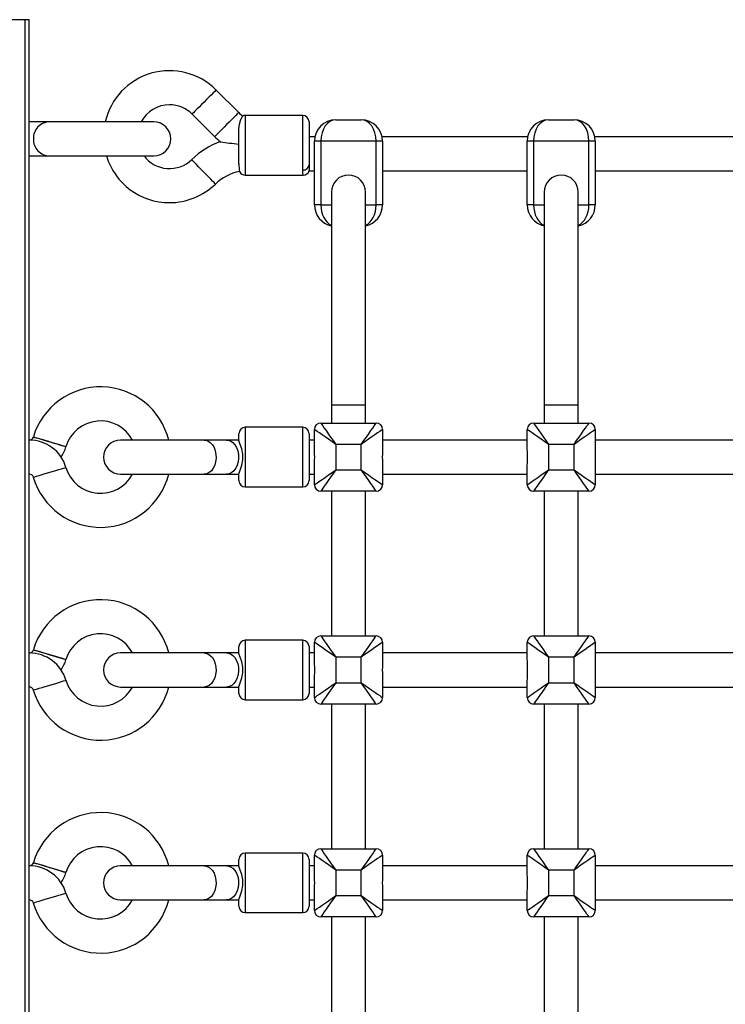
# Model space of a CAD drawing. Extents: x 446 to 9946, y 243 to 6004.
# Drawn here: x 3545 to 3877, y 4427 to 4890 of the extents above; entities that cross this region are included whole.
import ezdxf

# ---------------------------------------------------------------- set-up
doc = ezdxf.new("R2010")
doc.units = 0
doc.header["$LTSCALE"] = 25
doc.layers.get('0').update_dxf_attribs({"linetype": 'CONTINUOUS'})

msp = doc.modelspace()

# ---------------------------------------------------------------- linework, layer by layer
at = {"color": 7, "linetype": 'CONTINUOUS'}
for p, q in [((3547.74, 4889.69), (3461.74, 4889.69)), ((3547.74, 2994.69), (3547.74, 4889.69)), ((3549.74, 4889.69), (3547.74, 4889.69)), ((3549.74, 2994.69), (3549.74, 4889.69)), ((3648.16, 4846.06), (3637.56, 4856.66)), ((3626.24, 4845.35), (3636.85, 4834.74)), ((3678.28, 4844.69), (3651.28, 4844.69)), ((3559.33, 4841.69), (3549.74, 4841.69)), ((3608.28, 4841.69), (3559.33, 4841.69)), ((3681.28, 4841.69), (3681.28, 4821.57)), ((3693.78, 4842.69), (3705.78, 4842.69)), ((3793.78, 4842.69), (3805.78, 4842.69)), ((3648.28, 4821.97), (3648.28, 4838.47)), ((3683.98, 4834.69), (3681.28, 4834.69)), ((3783.98, 4834.69), (3715.58, 4834.69)), ((3883.98, 4834.69), (3815.58, 4834.69)), ((3683.78, 4802.69), (3683.78, 4832.69)), ((3686.78, 4832.69), (3683.78, 4832.69)), ((3686.78, 4832.69), (3686.78, 4802.69)), ((3712.78, 4832.69), (3686.78, 4832.69)), ((3715.78, 4832.69), (3712.78, 4832.69)), ((3712.78, 4802.69), (3712.78, 4832.69)), ((3715.78, 4832.69), (3715.78, 4802.69)), ((3786.78, 4832.69), (3783.78, 4832.69)), ((3783.78, 4802.69), (3783.78, 4832.69)), ((3786.78, 4832.69), (3786.78, 4802.69)), ((3812.78, 4832.69), (3786.78, 4832.69)), ((3815.78, 4832.69), (3812.78, 4832.69)), ((3812.78, 4802.69), (3812.78, 4832.69)), ((3815.78, 4832.69), (3815.78, 4802.69)), ((3549.74, 4825.69), (3559.33, 4825.69)), ((3559.33, 4825.69), (3608.28, 4825.69)), ((3681.28, 4821.57), (3681.28, 4818.69)), ((3651.28, 4816.69), (3678.45, 4816.69)), ((3681.28, 4818.69), (3683.78, 4818.69)), ((3715.78, 4818.69), (3783.78, 4818.69)), ((3815.78, 4818.69), (3883.78, 4818.69)), ((3691.78, 4808.69), (3691.78, 4708.69)), ((3707.78, 4708.69), (3707.78, 4808.69)), ((3791.78, 4808.69), (3791.78, 4708.69)), ((3807.78, 4708.69), (3807.78, 4808.69)), ((3686.78, 4802.69), (3683.78, 4802.69)), ((3715.78, 4802.69), (3712.78, 4802.69)), ((3786.78, 4802.69), (3783.78, 4802.69)), ((3815.78, 4802.69), (3812.78, 4802.69)), ((3691.78, 4708.69), (3691.78, 4700.19)), ((3707.78, 4700.19), (3707.78, 4708.69)), ((3791.78, 4708.69), (3791.78, 4700.19)), ((3807.78, 4700.19), (3807.78, 4708.69)), ((3686.78, 4700.19), (3712.78, 4700.19)), ((3786.78, 4700.19), (3812.78, 4700.19)), ((3648.28, 4691.97), (3648.28, 4695.19)), ((3678.28, 4698.19), (3651.28, 4698.19)), ((3681.28, 4695.19), (3681.28, 4673.19)), ((3683.78, 4689.48), (3683.78, 4697.19)), ((3715.78, 4697.19), (3715.78, 4689.48)), ((3783.78, 4689.48), (3783.78, 4697.19)), ((3815.78, 4697.19), (3815.78, 4689.48)), ((3631.9, 4692.19), (3592.64, 4692.19)), ((3642.51, 4692.19), (3631.9, 4692.19)), ((3648.21, 4692.19), (3642.51, 4692.19)), ((3683.78, 4692.19), (3681.28, 4692.19)), ((3783.78, 4692.19), (3715.78, 4692.19)), ((3883.78, 4692.19), (3815.78, 4692.19)), ((3705.78, 4690.19), (3693.78, 4690.19)), ((3693.78, 4690.19), (3693.78, 4678.19)), ((3705.78, 4678.19), (3705.78, 4690.19)), ((3805.78, 4690.19), (3793.78, 4690.19)), ((3793.78, 4690.19), (3793.78, 4678.19)), ((3805.78, 4678.19), (3805.78, 4690.19)), ((3683.78, 4671.19), (3683.78, 4678.9)), ((3693.78, 4678.19), (3705.78, 4678.19)), ((3715.78, 4678.9), (3715.78, 4671.19)), ((3783.78, 4671.19), (3783.78, 4678.9)), ((3793.78, 4678.19), (3805.78, 4678.19)), ((3815.78, 4678.9), (3815.78, 4671.19)), ((3592.64, 4676.19), (3631.9, 4676.19)), ((3631.9, 4676.19), (3642.51, 4676.19)), ((3642.51, 4676.19), (3648.23, 4676.19)), ((3648.28, 4673.19), (3648.28, 4676.41)), ((3681.28, 4676.19), (3683.78, 4676.19)), ((3715.78, 4676.19), (3783.78, 4676.19)), ((3815.78, 4676.19), (3883.78, 4676.19)), ((3651.28, 4670.19), (3678.28, 4670.19)), ((3712.78, 4668.19), (3686.78, 4668.19)), ((3691.78, 4668.19), (3691.78, 4600.19)), ((3707.78, 4600.19), (3707.78, 4668.19)), ((3812.78, 4668.19), (3786.78, 4668.19)), ((3791.78, 4668.19), (3791.78, 4600.19)), ((3807.78, 4600.19), (3807.78, 4668.19)), ((3678.28, 4598.19), (3651.28, 4598.19)), ((3686.78, 4600.19), (3712.78, 4600.19)), ((3786.78, 4600.19), (3812.78, 4600.19)), ((3648.28, 4591.97), (3648.28, 4595.19)), ((3681.28, 4595.19), (3681.28, 4573.19)), ((3683.78, 4589.48), (3683.78, 4597.19)), ((3715.78, 4597.19), (3715.78, 4589.48)), ((3783.78, 4589.48), (3783.78, 4597.19)), ((3815.78, 4597.19), (3815.78, 4589.48)), ((3631.9, 4592.19), (3592.64, 4592.19)), ((3642.51, 4592.19), (3631.9, 4592.19)), ((3648.21, 4592.19), (3642.51, 4592.19)), ((3683.78, 4592.19), (3681.28, 4592.19)), ((3705.78, 4590.19), (3693.78, 4590.19)), ((3693.78, 4590.19), (3693.78, 4578.19)), ((3705.78, 4578.19), (3705.78, 4590.19)), ((3783.78, 4592.19), (3715.78, 4592.19)), ((3793.78, 4590.19), (3793.78, 4578.19)), ((3805.78, 4590.19), (3793.78, 4590.19)), ((3805.78, 4578.19), (3805.78, 4590.19)), ((3883.78, 4592.19), (3815.78, 4592.19)), ((3592.64, 4576.19), (3631.9, 4576.19)), ((3631.9, 4576.19), (3642.51, 4576.19)), ((3642.51, 4576.19), (3648.23, 4576.19)), ((3648.28, 4573.19), (3648.28, 4576.41)), ((3681.28, 4576.19), (3683.78, 4576.19)), ((3683.78, 4571.19), (3683.78, 4578.9)), ((3693.78, 4578.19), (3705.78, 4578.19)), ((3715.78, 4578.9), (3715.78, 4571.19)), ((3715.78, 4576.19), (3783.78, 4576.19)), ((3783.78, 4571.19), (3783.78, 4578.9)), ((3793.78, 4578.19), (3805.78, 4578.19)), ((3815.78, 4578.9), (3815.78, 4571.19)), ((3815.78, 4576.19), (3883.78, 4576.19)), ((3651.28, 4570.19), (3678.28, 4570.19)), ((3712.78, 4568.19), (3686.78, 4568.19)), ((3691.78, 4568.19), (3691.78, 4500.19)), ((3707.78, 4500.19), (3707.78, 4568.19)), ((3812.78, 4568.19), (3786.78, 4568.19)), ((3791.78, 4568.19), (3791.78, 4500.19)), ((3807.78, 4500.19), (3807.78, 4568.19)), ((3678.28, 4498.19), (3651.28, 4498.19)), ((3683.78, 4489.48), (3683.78, 4497.19)), ((3686.78, 4500.19), (3712.78, 4500.19)), ((3715.78, 4497.19), (3715.78, 4489.48)), ((3783.78, 4489.48), (3783.78, 4497.19)), ((3786.78, 4500.19), (3812.78, 4500.19)), ((3815.78, 4497.19), (3815.78, 4489.48)), ((3631.9, 4492.19), (3592.64, 4492.19)), ((3642.51, 4492.19), (3631.9, 4492.19)), ((3648.21, 4492.19), (3642.51, 4492.19)), ((3648.28, 4491.97), (3648.28, 4495.19)), ((3681.28, 4495.19), (3681.28, 4473.19)), ((3683.78, 4492.19), (3681.28, 4492.19)), ((3783.78, 4492.19), (3715.78, 4492.19)), ((3883.78, 4492.19), (3815.78, 4492.19)), ((3693.78, 4490.19), (3693.78, 4478.19)), ((3705.78, 4490.19), (3693.78, 4490.19)), ((3705.78, 4478.19), (3705.78, 4490.19)), ((3805.78, 4490.19), (3793.78, 4490.19)), ((3793.78, 4490.19), (3793.78, 4478.19)), ((3805.78, 4478.19), (3805.78, 4490.19)), ((3683.78, 4471.19), (3683.78, 4478.9)), ((3693.78, 4478.19), (3705.78, 4478.19)), ((3715.78, 4478.9), (3715.78, 4471.19)), ((3783.78, 4471.19), (3783.78, 4478.9)), ((3793.78, 4478.19), (3805.78, 4478.19)), ((3815.78, 4478.9), (3815.78, 4471.19)), ((3592.64, 4476.19), (3631.9, 4476.19)), ((3631.9, 4476.19), (3642.51, 4476.19)), ((3642.51, 4476.19), (3648.23, 4476.19)), ((3648.28, 4473.19), (3648.28, 4476.41)), ((3681.28, 4476.19), (3683.78, 4476.19)), ((3715.78, 4476.19), (3783.78, 4476.19)), ((3815.78, 4476.19), (3883.78, 4476.19)), ((3651.28, 4470.19), (3678.28, 4470.19)), ((3712.78, 4468.19), (3686.78, 4468.19)), ((3691.78, 4468.19), (3691.78, 4400.19)), ((3707.78, 4400.19), (3707.78, 4468.19)), ((3812.78, 4468.19), (3786.78, 4468.19)), ((3791.78, 4468.19), (3791.78, 4400.19)), ((3807.78, 4400.19), (3807.78, 4468.19))]:
    msp.add_line(p, q, dxfattribs=at)
at = {"color": 8, "linetype": 'CONTINUOUS'}
for p, q in [((3651.28, 4844.69), (3651.28, 4816.69)), ((3678.28, 4819.08), (3678.28, 4844.69)), ((3686.78, 4802.69), (3691.78, 4802.69)), ((3707.78, 4802.69), (3712.78, 4802.69)), ((3786.78, 4802.69), (3791.78, 4802.69)), ((3807.78, 4802.69), (3812.78, 4802.69)), ((3691.78, 4708.69), (3699.78, 4708.69)), ((3699.78, 4708.69), (3707.78, 4708.69)), ((3791.78, 4708.69), (3799.78, 4708.69)), ((3799.78, 4708.69), (3807.78, 4708.69)), ((3651.28, 4698.19), (3651.28, 4694.1)), ((3678.28, 4670.19), (3678.28, 4698.19)), ((3651.28, 4694.1), (3651.28, 4670.19)), ((3651.28, 4598.19), (3651.28, 4594.1)), ((3678.28, 4570.19), (3678.28, 4598.19)), ((3651.28, 4594.1), (3651.28, 4570.19)), ((3651.28, 4498.19), (3651.28, 4494.1)), ((3678.28, 4470.19), (3678.28, 4498.19)), ((3651.28, 4494.1), (3651.28, 4470.19))]:
    msp.add_line(p, q, dxfattribs=at)
at = {"color": 8, "linetype": 'CONTINUOUS', "flags": 128}
for points in [[(3637.56, 4856.66), (3637.55, 4856.65), (3637.35, 4856.46), (3636.9, 4856), (3636.21, 4855.32), (3635.32, 4854.43), (3634.27, 4853.38), (3633.11, 4852.22), (3631.9, 4851.01)], [(3631.9, 4851.01), (3630.68, 4849.79), (3629.52, 4848.63), (3628.48, 4847.58), (3627.59, 4846.69), (3626.9, 4846.01), (3626.45, 4845.56), (3626.25, 4845.36), (3626.24, 4845.35)], [(3648.16, 4846.06), (3648.15, 4846.05), (3647.96, 4845.85), (3647.5, 4845.4), (3646.82, 4844.71), (3645.93, 4843.82), (3644.88, 4842.77), (3643.72, 4841.62), (3642.51, 4840.4)], [(3642.51, 4840.4), (3641.29, 4839.18), (3640.13, 4838.02), (3639.08, 4836.98), (3638.19, 4836.09), (3637.51, 4835.4), (3637.05, 4834.95), (3636.86, 4834.75), (3636.85, 4834.74)], [(3631.65, 4818.23), (3630.45, 4819.47), (3629.31, 4820.64), (3628.28, 4821.71), (3627.4, 4822.61), (3626.73, 4823.3), (3626.28, 4823.76), (3626.09, 4823.97), (3626.08, 4823.97)], [(3637.22, 4812.49), (3637.21, 4812.5), (3637.01, 4812.7), (3636.57, 4813.16), (3635.89, 4813.85), (3635.02, 4814.75), (3633.98, 4815.82), (3632.84, 4817), (3631.65, 4818.23)], [(3678.45, 4816.72), (3678.45, 4816.7), (3678.42, 4816.95), (3678.35, 4817.58), (3678.28, 4819.08)], [(3566.99, 4689.05), (3566.95, 4689.06), (3566.59, 4689.17), (3565.89, 4689.38), (3564.89, 4689.68), (3563.63, 4690.05), (3562.16, 4690.49), (3560.57, 4690.97), (3558.91, 4691.46), (3557.27, 4691.95), (3555.73, 4692.41), (3554.36, 4692.82), (3553.22, 4693.16), (3552.37, 4693.41), (3551.84, 4693.57), (3551.66, 4693.62), (3551.66, 4693.62)], [(3631.9, 4692.19), (3632.51, 4692.15), (3633.71, 4691.77), (3634.82, 4691.05), (3635.79, 4690), (3636.58, 4688.68), (3637.15, 4687.15), (3637.48, 4685.49), (3637.55, 4683.76), (3637.35, 4682.05), (3636.9, 4680.45), (3636.21, 4679.01), (3635.32, 4677.82), (3634.27, 4676.93), (3633.11, 4676.38), (3631.9, 4676.19), (3631.9, 4676.19)], [(3642.51, 4692.19), (3643.12, 4692.15), (3644.31, 4691.77), (3645.42, 4691.05), (3646.4, 4690), (3647.19, 4688.68), (3647.76, 4687.15), (3648.09, 4685.49), (3648.15, 4683.76), (3647.96, 4682.05), (3647.5, 4680.45), (3646.82, 4679.01), (3645.93, 4677.82), (3644.88, 4676.93), (3643.72, 4676.38), (3642.51, 4676.19), (3642.51, 4676.19)], [(3551.66, 4674.76), (3551.84, 4674.82), (3552.37, 4674.98), (3553.22, 4675.23), (3554.36, 4675.57), (3555.73, 4675.98), (3557.27, 4676.44), (3558.91, 4676.93), (3560.57, 4677.42), (3562.16, 4677.9), (3563.63, 4678.33), (3564.89, 4678.71), (3565.89, 4679.01), (3566.59, 4679.22), (3566.95, 4679.32), (3566.99, 4679.34)], [(3566.99, 4589.05), (3566.95, 4589.06), (3566.59, 4589.17), (3565.89, 4589.38), (3564.89, 4589.68), (3563.63, 4590.05), (3562.16, 4590.49), (3560.57, 4590.97), (3558.91, 4591.46), (3557.27, 4591.95), (3555.73, 4592.41), (3554.36, 4592.82), (3553.22, 4593.16), (3552.37, 4593.41), (3551.84, 4593.57), (3551.66, 4593.62), (3551.66, 4593.62)], [(3631.9, 4592.19), (3632.51, 4592.15), (3633.71, 4591.77), (3634.82, 4591.05), (3635.79, 4590), (3636.58, 4588.68), (3637.15, 4587.15), (3637.48, 4585.49), (3637.55, 4583.76), (3637.35, 4582.05), (3636.9, 4580.45), (3636.21, 4579.01), (3635.32, 4577.82), (3634.27, 4576.93), (3633.11, 4576.38), (3631.9, 4576.19), (3631.9, 4576.19)], [(3642.51, 4592.19), (3643.12, 4592.15), (3644.31, 4591.77), (3645.42, 4591.05), (3646.4, 4590), (3647.19, 4588.68), (3647.76, 4587.15), (3648.09, 4585.49), (3648.15, 4583.76), (3647.96, 4582.05), (3647.5, 4580.45), (3646.82, 4579.01), (3645.93, 4577.82), (3644.88, 4576.93), (3643.72, 4576.38), (3642.51, 4576.19), (3642.51, 4576.19)], [(3551.66, 4574.76), (3551.84, 4574.82), (3552.37, 4574.98), (3553.22, 4575.23), (3554.36, 4575.57), (3555.73, 4575.98), (3557.27, 4576.44), (3558.91, 4576.93), (3560.57, 4577.42), (3562.16, 4577.9), (3563.63, 4578.33), (3564.89, 4578.71), (3565.89, 4579.01), (3566.59, 4579.22), (3566.95, 4579.32), (3566.99, 4579.34)], [(3566.99, 4489.05), (3566.95, 4489.06), (3566.59, 4489.17), (3565.89, 4489.38), (3564.89, 4489.68), (3563.63, 4490.05), (3562.16, 4490.49), (3560.57, 4490.97), (3558.91, 4491.46), (3557.27, 4491.95), (3555.73, 4492.41), (3554.36, 4492.82), (3553.22, 4493.16), (3552.37, 4493.41), (3551.84, 4493.57), (3551.66, 4493.62), (3551.66, 4493.62)], [(3631.9, 4492.19), (3632.51, 4492.15), (3633.71, 4491.77), (3634.82, 4491.05), (3635.79, 4490), (3636.58, 4488.68), (3637.15, 4487.15), (3637.48, 4485.49), (3637.55, 4483.76), (3637.35, 4482.05), (3636.9, 4480.45), (3636.21, 4479.01), (3635.32, 4477.82), (3634.27, 4476.93), (3633.11, 4476.38), (3631.9, 4476.19), (3631.9, 4476.19)], [(3642.51, 4492.19), (3643.12, 4492.15), (3644.31, 4491.77), (3645.42, 4491.05), (3646.4, 4490), (3647.19, 4488.68), (3647.76, 4487.15), (3648.09, 4485.49), (3648.15, 4483.76), (3647.96, 4482.05), (3647.5, 4480.45), (3646.82, 4479.01), (3645.93, 4477.82), (3644.88, 4476.93), (3643.72, 4476.38), (3642.51, 4476.19), (3642.51, 4476.19)], [(3551.66, 4474.76), (3551.84, 4474.82), (3552.37, 4474.98), (3553.22, 4475.23), (3554.36, 4475.57), (3555.73, 4475.98), (3557.27, 4476.44), (3558.91, 4476.93), (3560.57, 4477.42), (3562.16, 4477.9), (3563.63, 4478.33), (3564.89, 4478.71), (3565.89, 4479.01), (3566.59, 4479.22), (3566.95, 4479.32), (3566.99, 4479.34)]]:
    msp.add_lwpolyline(points, dxfattribs=at)
at = {"color": 7, "linetype": 'CONTINUOUS', "flags": 128}
for points in [[(3648.28, 4838.47), (3648.51, 4840.62), (3649.05, 4842.4), (3649.65, 4843.69), (3650.08, 4844.38), (3650.08, 4844.38)], [(3686.78, 4700.19), (3686.89, 4700.04), (3687.21, 4699.59), (3687.72, 4698.85), (3688.42, 4697.85), (3689.28, 4696.62), (3690.28, 4695.19), (3691.39, 4693.61), (3692.57, 4691.93), (3693.78, 4690.19)], [(3705.78, 4690.19), (3707, 4691.93), (3708.18, 4693.61), (3709.28, 4695.19), (3710.28, 4696.62), (3711.15, 4697.85), (3711.85, 4698.85), (3712.36, 4699.59), (3712.68, 4700.04), (3712.78, 4700.19)], [(3786.78, 4700.19), (3786.89, 4700.04), (3787.21, 4699.59), (3787.72, 4698.85), (3788.42, 4697.85), (3789.28, 4696.62), (3790.28, 4695.19), (3791.39, 4693.61), (3792.57, 4691.93), (3793.78, 4690.19)], [(3805.78, 4690.19), (3807, 4691.93), (3808.18, 4693.61), (3809.28, 4695.19), (3810.28, 4696.62), (3811.15, 4697.85), (3811.85, 4698.85), (3812.36, 4699.59), (3812.68, 4700.04), (3812.78, 4700.19)], [(3693.78, 4690.19), (3692.05, 4691.41), (3690.36, 4692.59), (3688.78, 4693.69), (3687.36, 4694.69), (3686.12, 4695.56), (3685.12, 4696.25), (3684.39, 4696.77), (3683.93, 4697.09), (3683.78, 4697.19)], [(3715.78, 4697.19), (3715.63, 4697.09), (3715.18, 4696.77), (3714.44, 4696.25), (3713.44, 4695.56), (3712.21, 4694.69), (3710.78, 4693.69), (3709.2, 4692.59), (3707.52, 4691.41), (3705.78, 4690.19)], [(3793.78, 4690.19), (3792.05, 4691.41), (3790.36, 4692.59), (3788.78, 4693.69), (3787.36, 4694.69), (3786.12, 4695.56), (3785.12, 4696.25), (3784.39, 4696.77), (3783.93, 4697.09), (3783.78, 4697.19)], [(3815.78, 4697.19), (3815.63, 4697.09), (3815.18, 4696.77), (3814.44, 4696.25), (3813.44, 4695.56), (3812.21, 4694.69), (3810.78, 4693.69), (3809.2, 4692.59), (3807.52, 4691.41), (3805.78, 4690.19)], [(3551.68, 4693.7), (3551.86, 4693.64), (3552.39, 4693.48), (3553.24, 4693.23), (3554.38, 4692.88), (3555.75, 4692.47), (3557.29, 4692.01), (3558.93, 4691.52), (3560.58, 4691.02), (3562.18, 4690.54), (3563.64, 4690.1), (3564.9, 4689.72), (3565.91, 4689.42), (3566.6, 4689.21), (3566.96, 4689.1), (3567, 4689.09)], [(3648.28, 4676.41), (3648.51, 4677.18), (3649.05, 4678.54), (3649.65, 4680.46), (3650.08, 4682.86), (3650.08, 4685.54), (3649.62, 4688.07), (3648.93, 4690.15), (3648.4, 4691.49), (3648.28, 4691.97)], [(3683.78, 4671.19), (3683.93, 4671.3), (3684.39, 4671.61), (3685.12, 4672.13), (3686.12, 4672.83), (3687.36, 4673.69), (3688.78, 4674.69), (3690.36, 4675.8), (3692.05, 4676.98), (3693.78, 4678.19)], [(3693.78, 4678.19), (3692.57, 4676.46), (3691.39, 4674.77), (3690.28, 4673.19), (3689.28, 4671.77), (3688.42, 4670.53), (3687.72, 4669.53), (3687.21, 4668.8), (3686.89, 4668.34), (3686.78, 4668.19)], [(3712.78, 4668.19), (3712.68, 4668.34), (3712.36, 4668.8), (3711.85, 4669.53), (3711.15, 4670.53), (3710.28, 4671.77), (3709.28, 4673.19), (3708.18, 4674.77), (3707, 4676.46), (3705.78, 4678.19)], [(3705.78, 4678.19), (3707.52, 4676.98), (3709.2, 4675.8), (3710.78, 4674.69), (3712.21, 4673.69), (3713.44, 4672.83), (3714.44, 4672.13), (3715.18, 4671.61), (3715.63, 4671.3), (3715.78, 4671.19)], [(3783.78, 4671.19), (3783.93, 4671.3), (3784.39, 4671.61), (3785.12, 4672.13), (3786.12, 4672.83), (3787.36, 4673.69), (3788.78, 4674.69), (3790.36, 4675.8), (3792.05, 4676.98), (3793.78, 4678.19)], [(3793.78, 4678.19), (3792.57, 4676.46), (3791.39, 4674.77), (3790.28, 4673.19), (3789.28, 4671.77), (3788.42, 4670.53), (3787.72, 4669.53), (3787.21, 4668.8), (3786.89, 4668.34), (3786.78, 4668.19)], [(3805.78, 4678.19), (3807.52, 4676.98), (3809.2, 4675.8), (3810.78, 4674.69), (3812.21, 4673.69), (3813.44, 4672.83), (3814.44, 4672.13), (3815.18, 4671.61), (3815.63, 4671.3), (3815.78, 4671.19)], [(3812.78, 4668.19), (3812.68, 4668.34), (3812.36, 4668.8), (3811.85, 4669.53), (3811.15, 4670.53), (3810.28, 4671.77), (3809.28, 4673.19), (3808.18, 4674.77), (3807, 4676.46), (3805.78, 4678.19)], [(3686.78, 4600.19), (3686.89, 4600.04), (3687.21, 4599.59), (3687.72, 4598.85), (3688.42, 4597.85), (3689.28, 4596.62), (3690.28, 4595.19), (3691.39, 4593.61), (3692.57, 4591.93), (3693.78, 4590.19)], [(3705.78, 4590.19), (3707, 4591.93), (3708.18, 4593.61), (3709.28, 4595.19), (3710.28, 4596.62), (3711.15, 4597.85), (3711.85, 4598.85), (3712.36, 4599.59), (3712.68, 4600.04), (3712.78, 4600.19)], [(3786.78, 4600.19), (3786.89, 4600.04), (3787.21, 4599.59), (3787.72, 4598.85), (3788.42, 4597.85), (3789.28, 4596.62), (3790.28, 4595.19), (3791.39, 4593.61), (3792.57, 4591.93), (3793.78, 4590.19)], [(3805.78, 4590.19), (3807, 4591.93), (3808.18, 4593.61), (3809.28, 4595.19), (3810.28, 4596.62), (3811.15, 4597.85), (3811.85, 4598.85), (3812.36, 4599.59), (3812.68, 4600.04), (3812.78, 4600.19)], [(3551.68, 4593.7), (3551.86, 4593.64), (3552.39, 4593.48), (3553.24, 4593.23), (3554.38, 4592.88), (3555.75, 4592.47), (3557.29, 4592.01), (3558.93, 4591.52), (3560.58, 4591.02), (3562.18, 4590.54), (3563.64, 4590.1), (3564.9, 4589.72), (3565.91, 4589.42), (3566.6, 4589.21), (3566.96, 4589.1), (3567, 4589.09)], [(3693.78, 4590.19), (3692.05, 4591.41), (3690.36, 4592.59), (3688.78, 4593.69), (3687.36, 4594.69), (3686.12, 4595.56), (3685.12, 4596.26), (3684.39, 4596.77), (3683.93, 4597.09), (3683.78, 4597.19)], [(3715.78, 4597.19), (3715.63, 4597.09), (3715.18, 4596.77), (3714.44, 4596.26), (3713.44, 4595.56), (3712.21, 4594.69), (3710.78, 4593.69), (3709.2, 4592.59), (3707.52, 4591.41), (3705.78, 4590.19)], [(3793.78, 4590.19), (3792.05, 4591.41), (3790.36, 4592.59), (3788.78, 4593.69), (3787.36, 4594.69), (3786.12, 4595.56), (3785.12, 4596.26), (3784.39, 4596.77), (3783.93, 4597.09), (3783.78, 4597.19)], [(3815.78, 4597.19), (3815.63, 4597.09), (3815.18, 4596.77), (3814.44, 4596.26), (3813.44, 4595.56), (3812.21, 4594.69), (3810.78, 4593.69), (3809.2, 4592.59), (3807.52, 4591.41), (3805.78, 4590.19)], [(3648.28, 4576.41), (3648.51, 4577.18), (3649.05, 4578.54), (3649.65, 4580.46), (3650.08, 4582.86), (3650.08, 4585.54), (3649.62, 4588.07), (3648.93, 4590.15), (3648.4, 4591.49), (3648.28, 4591.97)], [(3683.78, 4571.19), (3683.93, 4571.3), (3684.39, 4571.61), (3685.12, 4572.13), (3686.12, 4572.83), (3687.36, 4573.69), (3688.78, 4574.69), (3690.36, 4575.8), (3692.05, 4576.98), (3693.78, 4578.19)], [(3693.78, 4578.19), (3692.57, 4576.46), (3691.39, 4574.77), (3690.28, 4573.19), (3689.28, 4571.76), (3688.42, 4570.53), (3687.72, 4569.53), (3687.21, 4568.8), (3686.89, 4568.34), (3686.78, 4568.19)], [(3712.78, 4568.19), (3712.68, 4568.34), (3712.36, 4568.8), (3711.85, 4569.53), (3711.15, 4570.53), (3710.28, 4571.76), (3709.28, 4573.19), (3708.18, 4574.77), (3707, 4576.46), (3705.78, 4578.19)], [(3705.78, 4578.19), (3707.52, 4576.98), (3709.2, 4575.8), (3710.78, 4574.69), (3712.21, 4573.69), (3713.44, 4572.83), (3714.44, 4572.13), (3715.18, 4571.61), (3715.63, 4571.3), (3715.78, 4571.19)], [(3783.78, 4571.19), (3783.93, 4571.3), (3784.39, 4571.61), (3785.12, 4572.13), (3786.12, 4572.83), (3787.36, 4573.69), (3788.78, 4574.69), (3790.36, 4575.8), (3792.05, 4576.98), (3793.78, 4578.19)], [(3793.78, 4578.19), (3792.57, 4576.46), (3791.39, 4574.77), (3790.28, 4573.19), (3789.28, 4571.76), (3788.42, 4570.53), (3787.72, 4569.53), (3787.21, 4568.8), (3786.89, 4568.34), (3786.78, 4568.19)], [(3812.78, 4568.19), (3812.68, 4568.34), (3812.36, 4568.8), (3811.85, 4569.53), (3811.15, 4570.53), (3810.28, 4571.76), (3809.28, 4573.19), (3808.18, 4574.77), (3807, 4576.46), (3805.78, 4578.19)], [(3805.78, 4578.19), (3807.52, 4576.98), (3809.2, 4575.8), (3810.78, 4574.69), (3812.21, 4573.69), (3813.44, 4572.83), (3814.44, 4572.13), (3815.18, 4571.61), (3815.63, 4571.3), (3815.78, 4571.19)], [(3693.78, 4490.19), (3692.05, 4491.41), (3690.36, 4492.59), (3688.78, 4493.69), (3687.36, 4494.69), (3686.12, 4495.56), (3685.12, 4496.25), (3684.39, 4496.77), (3683.93, 4497.09), (3683.78, 4497.19)], [(3686.78, 4500.19), (3686.89, 4500.04), (3687.21, 4499.59), (3687.72, 4498.85), (3688.42, 4497.85), (3689.28, 4496.62), (3690.28, 4495.19), (3691.39, 4493.61), (3692.57, 4491.93), (3693.78, 4490.19)], [(3705.78, 4490.19), (3707, 4491.93), (3708.18, 4493.61), (3709.28, 4495.19), (3710.28, 4496.62), (3711.15, 4497.85), (3711.85, 4498.85), (3712.36, 4499.59), (3712.68, 4500.04), (3712.78, 4500.19)], [(3715.78, 4497.19), (3715.63, 4497.09), (3715.18, 4496.77), (3714.44, 4496.25), (3713.44, 4495.56), (3712.21, 4494.69), (3710.78, 4493.69), (3709.2, 4492.59), (3707.52, 4491.41), (3705.78, 4490.19)], [(3793.78, 4490.19), (3792.05, 4491.41), (3790.36, 4492.59), (3788.78, 4493.69), (3787.36, 4494.69), (3786.12, 4495.56), (3785.12, 4496.25), (3784.39, 4496.77), (3783.93, 4497.09), (3783.78, 4497.19)], [(3786.78, 4500.19), (3786.89, 4500.04), (3787.21, 4499.59), (3787.72, 4498.85), (3788.42, 4497.85), (3789.28, 4496.62), (3790.28, 4495.19), (3791.39, 4493.61), (3792.57, 4491.93), (3793.78, 4490.19)], [(3805.78, 4490.19), (3807, 4491.93), (3808.18, 4493.61), (3809.28, 4495.19), (3810.28, 4496.62), (3811.15, 4497.85), (3811.85, 4498.85), (3812.36, 4499.59), (3812.68, 4500.04), (3812.78, 4500.19)], [(3815.78, 4497.19), (3815.63, 4497.09), (3815.18, 4496.77), (3814.44, 4496.25), (3813.44, 4495.56), (3812.21, 4494.69), (3810.78, 4493.69), (3809.2, 4492.59), (3807.52, 4491.41), (3805.78, 4490.19)], [(3551.68, 4493.7), (3551.86, 4493.64), (3552.39, 4493.48), (3553.24, 4493.23), (3554.38, 4492.88), (3555.75, 4492.47), (3557.29, 4492.01), (3558.93, 4491.52), (3560.58, 4491.02), (3562.18, 4490.54), (3563.64, 4490.1), (3564.9, 4489.72), (3565.91, 4489.42), (3566.6, 4489.21), (3566.96, 4489.1), (3567, 4489.09)], [(3648.28, 4476.41), (3648.51, 4477.18), (3649.05, 4478.54), (3649.65, 4480.46), (3650.08, 4482.86), (3650.08, 4485.54), (3649.62, 4488.07), (3648.93, 4490.15), (3648.4, 4491.49), (3648.28, 4491.97)], [(3683.78, 4471.19), (3683.93, 4471.3), (3684.39, 4471.62), (3685.12, 4472.13), (3686.12, 4472.83), (3687.36, 4473.69), (3688.78, 4474.69), (3690.36, 4475.8), (3692.05, 4476.98), (3693.78, 4478.19)], [(3693.78, 4478.19), (3692.57, 4476.46), (3691.39, 4474.77), (3690.28, 4473.19), (3689.28, 4471.77), (3688.42, 4470.53), (3687.72, 4469.53), (3687.21, 4468.8), (3686.89, 4468.34), (3686.78, 4468.19)], [(3712.78, 4468.19), (3712.68, 4468.34), (3712.36, 4468.8), (3711.85, 4469.53), (3711.15, 4470.53), (3710.28, 4471.77), (3709.28, 4473.19), (3708.18, 4474.77), (3707, 4476.46), (3705.78, 4478.19)], [(3705.78, 4478.19), (3707.52, 4476.98), (3709.2, 4475.8), (3710.78, 4474.69), (3712.21, 4473.69), (3713.44, 4472.83), (3714.44, 4472.13), (3715.18, 4471.62), (3715.63, 4471.3), (3715.78, 4471.19)], [(3783.78, 4471.19), (3783.93, 4471.3), (3784.39, 4471.62), (3785.12, 4472.13), (3786.12, 4472.83), (3787.36, 4473.69), (3788.78, 4474.69), (3790.36, 4475.8), (3792.05, 4476.98), (3793.78, 4478.19)], [(3793.78, 4478.19), (3792.57, 4476.46), (3791.39, 4474.77), (3790.28, 4473.19), (3789.28, 4471.77), (3788.42, 4470.53), (3787.72, 4469.53), (3787.21, 4468.8), (3786.89, 4468.34), (3786.78, 4468.19)], [(3812.78, 4468.19), (3812.68, 4468.34), (3812.36, 4468.8), (3811.85, 4469.53), (3811.15, 4470.53), (3810.28, 4471.77), (3809.28, 4473.19), (3808.18, 4474.77), (3807, 4476.46), (3805.78, 4478.19)], [(3805.78, 4478.19), (3807.52, 4476.98), (3809.2, 4475.8), (3810.78, 4474.69), (3812.21, 4473.69), (3813.44, 4472.83), (3814.44, 4472.13), (3815.18, 4471.62), (3815.63, 4471.3), (3815.78, 4471.19)]]:
    msp.add_lwpolyline(points, dxfattribs=at)
at = {"color": 7, "linetype": 'CONTINUOUS'}
for centre, radius, start, end in [((3615.64, 4834.74), 31, 45, 167.0445), ((3615.64, 4834.74), 15, 90, 152.3976), ((3615.64, 4834.74), 15, 45, 90), ((3656.28, 4854.18), 11.48, 225, 237.6498), ((3651.28, 4841.69), 3, 90, 113.8846), ((3678.28, 4841.69), 3, 0, 90), ((3608.28, 4833.69), 8, 270, 90), ((3693.78, 4832.69), 10, 90, 180), ((3705.78, 4832.69), 10, 0, 90), ((3793.78, 4832.69), 10, 90, 180), ((3805.78, 4832.69), 10, 0, 90), ((3656.28, 4854.18), 27.48, 225, 232.5129), ((3652.53, 4796.69), 38, 109.949, 134.1166), ((3669.35, 5024.73), 194.64, 261.1986, 263.785), ((3615.64, 4834.74), 31, 196.9739, 270), ((3615.64, 4834.74), 15, 217.109, 314.1166), ((3669.98, 4822.07), 21.7, 180.2585, 189.8589), ((3678.52, 4821.85), 2.78, 265.1771, 354.1769), ((3652.53, 4796.69), 22, 100.2822, 134.1166), ((3651.28, 4819.69), 3, 206.5469, 270), ((3678.61, 4819.52), 2.8, 266.7992, 344.7268), ((3699.78, 4808.69), 8, 90, 180), ((3699.78, 4808.69), 8, 0, 90), ((3799.78, 4808.69), 8, 90, 180), ((3799.78, 4808.69), 8, 0, 90), ((3615.64, 4834.74), 31, 270, 314.1166), ((3693.78, 4802.69), 10, 180, 258.463), ((3705.78, 4802.69), 10, 281.537, 0), ((3793.78, 4802.69), 10, 180, 258.463), ((3805.78, 4802.69), 10, 281.537, 0), ((3583.28, 4684.19), 33, 14.0297, 163.2623), ((3583.28, 4684.19), 17, 28.0725, 163.2623), ((3686.78, 4697.19), 3, 90, 180), ((3712.78, 4697.19), 3, 0, 90), ((3786.78, 4697.19), 3, 90, 180), ((3812.78, 4697.19), 3, 0, 90), ((3651.28, 4695.19), 3, 90, 180), ((3678.28, 4695.19), 3, 0, 90), ((3549.74, 4694.19), 2, 270, 343.3985), ((3549.74, 4674.19), 18, 16.6015, 90), ((3592.64, 4684.19), 8, 90, 270), ((3549.74, 4694.19), 18, 326.251, 343.3985), ((3547.07, 4684.19), 136.81, 357.7834, 2.2166), ((3852.46, 4684.19), 136.78, 177.7829, 182.2171), ((3647.08, 4684.19), 136.8, 357.7833, 2.2167), ((3952.5, 4684.19), 136.82, 177.7835, 182.2165), ((3583.28, 4684.19), 17, 196.6015, 331.9275), ((3549.74, 4674.19), 2, 16.6015, 90), ((3583.28, 4684.19), 33, 196.6015, 345.9703), ((3651.28, 4673.19), 3, 180, 270), ((3678.28, 4673.19), 3, 270, 0), ((3686.78, 4671.19), 3, 180, 270), ((3712.78, 4671.19), 3, 270, 0), ((3786.78, 4671.19), 3, 180, 270), ((3812.78, 4671.19), 3, 270, 0), ((3583.28, 4584.19), 33, 14.0297, 163.2623), ((3583.28, 4584.19), 17, 28.0725, 163.2623), ((3651.28, 4595.19), 3, 90, 180), ((3678.28, 4595.19), 3, 0, 90), ((3686.78, 4597.19), 3, 90, 180), ((3712.78, 4597.19), 3, 0, 90), ((3786.78, 4597.19), 3, 90, 180), ((3812.78, 4597.19), 3, 0, 90), ((3549.74, 4594.19), 2, 270, 343.3985), ((3549.74, 4574.19), 18, 16.6015, 90), ((3549.74, 4594.19), 18, 326.251, 343.3985), ((3592.64, 4584.19), 8, 90, 270), ((3547.07, 4584.19), 136.82, 357.7835, 2.2165), ((3852.49, 4584.19), 136.81, 177.7834, 182.2166), ((3647.08, 4584.19), 136.81, 357.7833, 2.2167), ((3952.53, 4584.19), 136.85, 177.784, 182.216), ((3549.74, 4574.19), 2, 16.6015, 90), ((3583.28, 4584.19), 33, 196.6015, 345.9703), ((3583.28, 4584.19), 17, 196.6015, 331.9275), ((3651.28, 4573.19), 3, 180, 270), ((3678.28, 4573.19), 3, 270, 0), ((3686.78, 4571.19), 3, 180, 270), ((3712.78, 4571.19), 3, 270, 0), ((3786.78, 4571.19), 3, 180, 270), ((3812.78, 4571.19), 3, 270, 0), ((3583.28, 4484.19), 33, 14.0297, 163.2623), ((3583.28, 4484.19), 17, 28.0725, 163.2623), ((3651.28, 4495.19), 3, 90, 180), ((3678.28, 4495.19), 3, 0, 90), ((3686.78, 4497.19), 3, 90, 180), ((3712.78, 4497.19), 3, 0, 90), ((3786.78, 4497.19), 3, 90, 180), ((3812.78, 4497.19), 3, 0, 90), ((3549.74, 4494.19), 2, 270, 343.3985), ((3549.74, 4474.19), 18, 16.6015, 90), ((3592.64, 4484.19), 8, 90, 270), ((3549.74, 4494.19), 18, 326.251, 343.3985), ((3547.07, 4484.19), 136.81, 357.7834, 2.2166), ((3852.49, 4484.19), 136.81, 177.7834, 182.2166), ((3647.08, 4484.19), 136.8, 357.7832, 2.2168), ((3952.52, 4484.19), 136.84, 177.7839, 182.2161), ((3583.28, 4484.19), 17, 196.6015, 331.9275), ((3549.74, 4474.19), 2, 16.6015, 90), ((3583.28, 4484.19), 33, 196.6015, 345.9703), ((3651.28, 4473.19), 3, 180, 270), ((3678.28, 4473.19), 3, 270, 0), ((3686.78, 4471.19), 3, 180, 270), ((3712.78, 4471.19), 3, 270, 0), ((3786.78, 4471.19), 3, 180, 270), ((3812.78, 4471.19), 3, 270, 0)]:
    msp.add_arc(centre, radius, start, end, dxfattribs=at)
at = {"color": 8, "linetype": 'CONTINUOUS'}
for centre, start, end in [((3559.48, 4833.87), 91.1147, 181.325), ((3559.48, 4833.51), 178.6748, 268.8871)]:
    msp.add_arc(centre, 7.82, start, end, dxfattribs=at)
at = {"color": 7, "linetype": 'CONTINUOUS'}
for centre, start_param, end_param in [((3693.78, 4832.69), 0, 1.570796), ((3705.78, 4832.69), 4.712389, 6.283185), ((3793.78, 4832.69), 0, 1.570796), ((3805.78, 4832.69), 4.712389, 6.283185)]:
    msp.add_ellipse(centre, major_axis=(0, 10), ratio=0.7, start_param=start_param, end_param=end_param, dxfattribs=at)
at = {"color": 8, "linetype": 'CONTINUOUS'}
for centre, start_param, end_param in [((3693.78, 4802.69), 1.570796, 2.851841), ((3705.78, 4802.69), 3.431344, 4.712389), ((3793.78, 4802.69), 1.570796, 2.851841), ((3805.78, 4802.69), 3.431344, 4.712389)]:
    msp.add_ellipse(centre, major_axis=(0, 10), ratio=0.7, start_param=start_param, end_param=end_param, dxfattribs=at)

doc.saveas('drawing.dxf')
